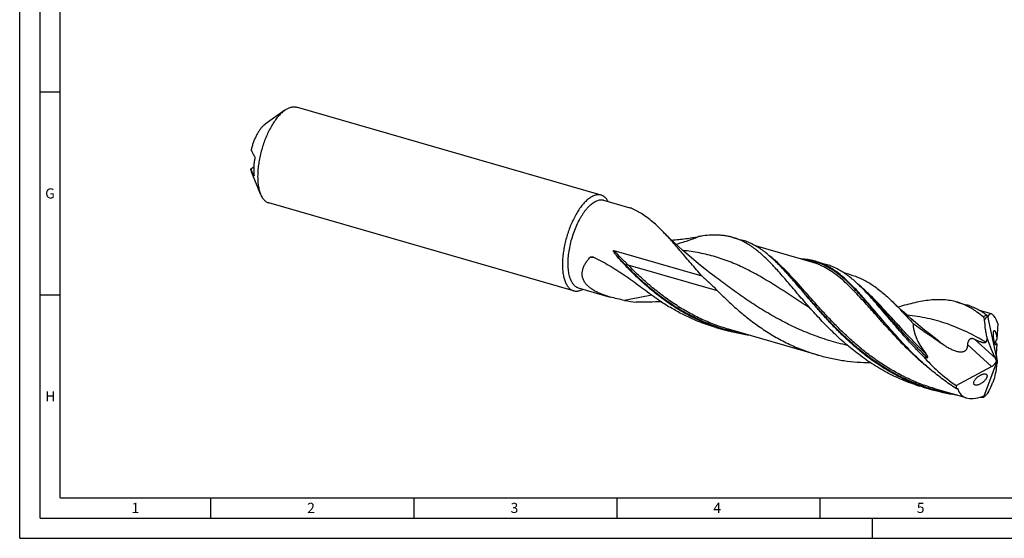
# Model space of a CAD drawing. Units: millimetres. Extents: x 0 to 594, y 0 to 420.
# Drawn here: x 0 to 242, y 0 to 128 of the extents above; entities that cross this region are included whole.
import ezdxf

# ---------------------------------------------------------------- set-up
doc = ezdxf.new("R2010")
doc.units = ezdxf.units.MM
doc.header["$LTSCALE"] = 32.67
doc.layers.add('606160715-000_CL', color=7, linetype='CONTINUOUS')
doc.layers.add('608092991-000-00-ED1_FORMAT', color=7, linetype='CONTINUOUS')
doc.styles.get("Standard").update_dxf_attribs({"font": 'TXT.SHX', "width": 0.7})

msp = doc.modelspace()

# ---------------------------------------------------------------- linework, layer by layer
at = {"layer": '606160715-000_CL', "color": 7, "linetype": 'CONTINUOUS'}
for p, q in [((65.25, 105.4902), (60.4183, 102.0351)), ((143.1508, 84.5711), (68.1183, 106.2311)), ((56.8299, 90.9865), (57.7131, 91.6551)), ((59.2852, 84.8278), (57.0383, 90.3264)), ((136.3499, 61.0123), (61.3174, 82.6723)), ((143.7522, 83.334), (150.2027, 81.4719)), ((175.5776, 74.1468), (177.8332, 73.4957)), ((146.2946, 70.9211), (167.9105, 64.6811)), ((195.0559, 68.056), (181.1901, 72.0588)), ((195.9364, 68.2698), (198.5275, 67.5218)), ((187.3645, 66.9672), (187.3644, 66.9673)), ((171.1501, 64.4959), (171.15, 64.496)), ((204.8259, 64.8848), (202.9491, 65.4265)), ((137.5181, 61.7385), (145.3803, 59.4689)), ((207.9746, 61.0792), (207.817, 61.2408)), ((208.1665, 60.8838), (207.9746, 61.0792)), ((208.3585, 60.6897), (208.1665, 60.8838)), ((208.6084, 60.4392), (208.3585, 60.6897)), ((208.6084, 60.4392), (208.6081, 60.4395)), ((230.7313, 58.2254), (232.9868, 57.5742)), ((194.4495, 56.7727), (194.4493, 56.7728)), ((216.3056, 56.9959), (216.2758, 56.9874)), ((239.2407, 55.301), (236.3446, 56.137)), ((238.2691, 54.7677), (240.6195, 43.6733)), ((238.2809, 54.7782), (238.272, 54.8032)), ((171.4081, 51.9553), (173.6637, 51.3041)), ((196.5694, 45.1597), (174.5442, 51.5179)), ((240.8284, 52.906), (240.6134, 48.9714)), ((226.3038, 48.5743), (226.3037, 48.5744)), ((218.7472, 46.7496), (218.6391, 46.861)), ((240.5572, 47.9433), (240.4234, 45.4955)), ((237.3942, 34.8759), (240.6195, 43.6733)), ((240.4196, 45.3871), (240.5743, 44.061)), ((240.6195, 43.6733), (240.4827, 43.7362)), ((240.6195, 43.6733), (240.6959, 43.6131)), ((230.5352, 37.6698), (239.2851, 42.3434)), ((239.6573, 42.5867), (240.3072, 43.3205)), ((237.8268, 40.4951), (237.8567, 40.4852)), ((222.4326, 37.2258), (224.6882, 36.5746)), ((233.0346, 34.6332), (225.5687, 36.7884))]:
    msp.add_line(p, q, dxfattribs=at)
at = {"layer": '606160715-000_CL', "color": 9, "linetype": 'CONTINUOUS'}
for p, q in [((57.7581, 89.4685), (57.6576, 89.3925)), ((149.0256, 67.5092), (148.8251, 67.5318)), ((171.8165, 61.0003), (149.7913, 67.3585)), ((240.2074, 44.4038), (235.0453, 49.1196)), ((239.2851, 42.3434), (233.4171, 47.7041)), ((231.0072, 36.8604), (230.8566, 36.9501)), ((231.0072, 36.8604), (230.8571, 36.9509))]:
    msp.add_line(p, q, dxfattribs=at)
at = {"layer": '606160715-000_CL', "color": 7, "linetype": 'CONTINUOUS'}
for points in [[(171.1501, 64.4959), (169.9825, 65.3833), (168.8054, 66.3001), (167.649, 67.2232), (166.5138, 68.1523), (165.3997, 69.0869), (164.3065, 70.0272), (163.2344, 70.9728), (162.1836, 71.9234), (161.1537, 72.8789), (160.1447, 73.8391), (159.1568, 74.8035), (158.215, 75.7464)], [(226.3038, 48.5744), (225.1349, 49.4628), (223.957, 50.3802), (222.8008, 51.3033), (221.6669, 52.2312), (220.5549, 53.164), (219.4636, 54.1027), (218.3928, 55.0471), (217.343, 55.9966), (216.3131, 56.952), (215.3029, 57.9131), (214.8586, 58.3438)], [(194.4493, 56.7728), (194.5142, 56.7292), (194.5735, 56.6875), (194.625, 56.6495), (194.6684, 56.6161), (194.7047, 56.587), (194.7358, 56.561), (194.7614, 56.5386), (194.7811, 56.5206), (194.7959, 56.5064), (194.8056, 56.4968), (194.8092, 56.493), (194.8065, 56.496)]]:
    msp.add_lwpolyline(points, dxfattribs=at)
for centre, radius, start, end in [((46.5297, 96.3985), 10.5217, 355.998857, 357.329255), ((172.2992, 44.1371), 30.6611, 97.58292, 99.685596), ((147.3806, 28.5706), 55.4329, 43.840168, 44.19746), ((164.5429, 19.201), 60.3324, 43.101919, 44.17107), ((157.6807, 103.7621), 45.9704, 258.961698, 262.668944), ((157.5488, -144.4657), 202.7142, 89.850885, 91.620925), ((240.1441, 54.6294), 1.8801, 174.697471, 175.780821), ((226.4897, 58.7782), 14.5514, 254.3415, 257.886522), ((229.412, 46.1831), 9.3289, 277.039007, 277.923169), ((237.7569, 85.7011), 50.93, 268.533886, 269.083643), ((240.8669, 35.5557), 3.5864, 191.054125, 191.378284), ((236.1486, 36.7681), 2.2654, 302.05866, 303.357466), ((230.9204, 42.5187), 10.036, 316.293107, 317.708368)]:
    msp.add_arc(centre, radius, start, end, dxfattribs=at)
at = {"layer": '606160715-000_CL', "color": 9, "linetype": 'CONTINUOUS'}
for centre, radius, start, end in [((133.2392, 16.2723), 53.491, 80.826342, 82.219401), ((226.4078, 36.6543), 21.6293, 56.293657, 56.630405), ((594.6661, 538.8789), 613.2612, 233.0827202, 233.2011838), ((238.0415, 86.3875), 51.5241, 268.581007, 269.227791)]:
    msp.add_arc(centre, radius, start, end, dxfattribs=at)
at = {"layer": '606160715-000_CL', "color": 7, "linetype": 'CONTINUOUS'}
for centre, major_axis, ratio, start_param, end_param in [((240.6195, 43.6733), (-1.5806, 11.6443), 0.19554188, 5.60094252, 6.5985168), ((239.0169, 44.1359), (18.4418, -10.7944), 0.4361812, -2.92334892, -2.31410188), ((242.3073, 56.4753), (-2.9715, 16.6379), 0.3386261, -4.32169938, -3.96289539), ((239.0169, 44.1359), (19.8299, -11.6069), 0.4361812, -2.25482014, -1.748146), ((239.9134, 42.7138), (-0.416, 2.3293), 0.3386261, -1.17771343, -0.82130274), ((239.1965, 43.3687), (1.1813, 1.0482), 0.56751979, -1.04051073, -0.70195746), ((240.8805, 44.454), (-0.2729, 1.5614), 0.23835681, 0.7996914, 0.88931602), ((240.8805, 44.454), (-0.2729, 1.5614), 0.23835681, -4.49981101, -4.18581291), ((239.1965, 43.3687), (1.1813, 1.0482), 0.56751979, -1.97027493, -1.6813963), ((233.1211, 32.2393), (6.6817, 13.4798), 0.254647, -0.86931567, -0.51051169), ((241.679, 44.6991), (0.9354, 1.8872), 0.254647, -3.9791515, -3.65210434), ((240.6195, 43.6733), (9.2892, 8.5918), 0.45848235, 2.70746377, 2.81167327), ((240.6195, 43.6733), (8.9176, 8.2481), 0.45848235, 2.86414754, 3.93540622)]:
    msp.add_ellipse(centre, major_axis=major_axis, ratio=ratio, start_param=start_param, end_param=end_param, dxfattribs=at)
for points, knots in [([(64.7179, 105.0695), (64.4416, 104.8302), (63.8941, 104.2889), (63.1276, 103.3586), (62.3865, 102.2839), (61.6832, 101.0822), (61.0287, 99.7728), (60.4339, 98.3768), (59.9085, 96.917), (59.461, 95.4171), (59.0988, 93.9015), (58.8277, 92.3951), (58.6521, 90.9224), (58.5748, 89.5072), (58.597, 88.1724), (58.7183, 86.9394), (58.9366, 85.8278), (59.1567, 85.1423), (59.2852, 84.8278)], [0, 0, 0, 0, 0.05013482, 0.10531696, 0.16513386, 0.22898933, 0.29615145, 0.36578908, 0.43700215, 0.50884866, 0.58037022, 0.65061682, 0.718672, 0.78367929, 0.84487116, 0.90160322, 0.95339729, 1, 1, 1, 1]), ([(64.7179, 105.0695), (64.7618, 105.1076), (64.9344, 105.2538), (65.1133, 105.3925), (65.25, 105.4902)], [0, 0, 0, 0, 0.25723303, 1, 1, 1, 1]), ([(65.25, 105.4902), (65.4905, 105.6622), (65.8594, 105.8903), (66.3721, 106.1154), (66.7395, 106.2337), (67.0995, 106.3056), (67.4507, 106.3306), (67.7915, 106.3084), (68.0116, 106.2619), (68.1183, 106.2311)], [0, 0, 0, 0, 0.28947851, 0.42212049, 0.54750621, 0.66661716, 0.78070126, 0.89126046, 1, 1, 1, 1]), ([(60.1168, 101.7967), (60.1417, 101.8182), (60.2395, 101.9011), (60.3409, 101.9797), (60.4184, 102.0351)], [0, 0, 0, 0, 0.25722586, 1, 1, 1, 1]), ([(60.1168, 101.7967), (59.9503, 101.6525), (59.6208, 101.324), (59.1618, 100.7568), (58.7199, 100.099), (58.3033, 99.3627), (57.9195, 98.5609), (57.5756, 97.7084), (57.2779, 96.8207), (57.1133, 96.2141), (57.04, 95.9083)], [0, 0, 0, 0, 0.09811502, 0.20662887, 0.32459719, 0.45066261, 0.58316876, 0.72024638, 0.85988463, 1, 1, 1, 1]), ([(57.8244, 94.1289), (57.6875, 94.3838), (57.4169, 94.8934), (57.1538, 95.4069), (57.0258, 95.6644)], [0, 0, 0, 0, 0.50162246, 1, 1, 1, 1]), ([(57.7595, 89.4541), (57.7267, 89.7602), (57.6852, 90.3953), (57.6899, 91.377), (57.7593, 92.4075), (57.8467, 93.1068), (57.9007, 93.4618)], [0, 0, 0, 0, 0.22969554, 0.4744374, 0.73204235, 1, 1, 1, 1]), ([(57.8244, 94.1289), (57.8336, 94.1119), (57.8502, 94.0738), (57.8789, 93.9842), (57.9046, 93.8483), (57.9154, 93.6981), (57.9126, 93.5655), (57.9059, 93.4963), (57.9007, 93.4618)], [0, 0, 0, 0, 0.08503931, 0.18288924, 0.41509588, 0.69339211, 0.84623047, 1, 1, 1, 1]), ([(56.8299, 90.9865), (56.844, 90.9276), (56.9012, 90.7039), (56.9739, 90.484), (57.0383, 90.3264)], [0, 0, 0, 0, 0.26239315, 1, 1, 1, 1]), ([(56.8299, 90.9865), (56.9622, 90.7191), (57.2348, 90.186), (57.5155, 89.6571), (57.6576, 89.3925)], [0, 0, 0, 0, 0.49828394, 1, 1, 1, 1]), ([(57.7464, 89.3017), (57.7441, 89.3), (57.7383, 89.2976), (57.7285, 89.2998), (57.7185, 89.3062), (57.7078, 89.3163), (57.6962, 89.3301), (57.6839, 89.3476), (57.6708, 89.3687), (57.6621, 89.3841), (57.6576, 89.3925)], [0, 0, 0, 0, 0.06234276, 0.1291107, 0.21351837, 0.32082344, 0.45270901, 0.60975058, 0.79215313, 1, 1, 1, 1]), ([(57.7595, 89.4541), (57.7618, 89.4331), (57.7646, 89.3969), (57.764, 89.3551), (57.7603, 89.3302), (57.7562, 89.3151), (57.7511, 89.3053), (57.7464, 89.3017)], [0, 0, 0, 0, 0.40561411, 0.69576621, 0.80190553, 0.8857047, 1, 1, 1, 1]), ([(59.2852, 84.8278), (59.3971, 84.5541), (59.5877, 84.1645), (59.9015, 83.7008), (60.1494, 83.4049), (60.4157, 83.1523), (60.6995, 82.9439), (60.9998, 82.781), (61.2107, 82.7031), (61.3174, 82.6723)], [0, 0, 0, 0, 0.28947964, 0.42212118, 0.54750698, 0.66661766, 0.78070153, 0.89126057, 1, 1, 1, 1]), ([(139.7504, 83.4095), (139.4811, 83.1763), (138.9474, 82.6503), (138.1985, 81.7481), (137.4734, 80.7076), (136.7833, 79.5448), (136.1388, 78.2775), (135.5499, 76.9252), (135.0258, 75.5089), (134.5747, 74.0505), (134.2035, 72.5727), (133.918, 71.0984), (133.7226, 69.6505), (133.6203, 68.2514), (133.6126, 66.9227), (133.6996, 65.6847), (133.8797, 64.5564), (134.07, 63.853), (134.1828, 63.5264)], [0, 0, 0, 0, 0.04972609, 0.10435035, 0.1634898, 0.22658974, 0.29296757, 0.36184619, 0.43238176, 0.50368827, 0.57486063, 0.64499705, 0.71322152, 0.77870727, 0.8407021, 0.89855739, 0.95176398, 1, 1, 1, 1]), ([(135.5316, 64.0431), (135.4659, 64.2332), (135.3472, 64.6326), (135.2097, 65.2628), (135.1075, 65.9403), (135.0413, 66.6608), (135.0115, 67.4195), (135.0208, 68.4942), (135.1275, 69.8982), (135.3942, 71.6231), (135.7952, 73.3719), (136.3201, 75.0994), (136.9555, 76.7609), (137.5715, 78.0728), (138.1083, 79.0532), (138.5218, 79.7358), (138.949, 80.3715), (139.3871, 80.9561), (139.8334, 81.486), (140.285, 81.9577), (140.739, 82.3681), (141.1926, 82.7146), (141.6431, 82.9951), (142.0879, 83.2075), (142.5243, 83.3502), (142.9498, 83.4216), (143.3613, 83.4205), (143.6257, 83.3706), (143.7522, 83.334)], [0, 0, 0, 0, 0.02608907, 0.05397276, 0.08360476, 0.11490418, 0.14776221, 0.18204665, 0.2542573, 0.33016778, 0.40822297, 0.48677666, 0.56416203, 0.6387609, 0.67454863, 0.70909275, 0.74223845, 0.7738495, 0.80381218, 0.83203985, 0.85847879, 0.88311553, 0.9059861, 0.9271874, 0.9468899, 0.96534927, 0.98291101, 1, 1, 1, 1]), ([(143.1508, 84.5711), (143.0255, 84.6072), (142.7652, 84.6588), (142.3607, 84.6701), (141.9429, 84.6162), (141.5144, 84.4981), (141.0773, 84.3167), (140.6338, 84.0733), (140.186, 83.7695), (139.8958, 83.5354), (139.7504, 83.4095)], [0, 0, 0, 0, 0.10454206, 0.21147884, 0.32300202, 0.44095653, 0.56677844, 0.70149971, 0.84578741, 1, 1, 1, 1]), ([(144.9057, 83.0014), (144.7975, 83.199), (144.5649, 83.5641), (144.208, 83.9578), (143.899, 84.2078), (143.6605, 84.3615), (143.4114, 84.4845), (143.2383, 84.5458), (143.1508, 84.5711)], [0, 0, 0, 0, 0.27985763, 0.53523902, 0.6557224, 0.77257805, 0.88692902, 1, 1, 1, 1]), ([(152.7222, 80.2243), (152.4856, 80.3634), (152.1364, 80.5651), (151.6756, 80.8179), (151.351, 80.9882), (151.041, 81.1411), (150.747, 81.2746), (150.4704, 81.3861), (150.2899, 81.4468), (150.2027, 81.4719)], [0, 0, 0, 0, 0.29226532, 0.42936432, 0.55968032, 0.68258029, 0.7973883, 0.90341227, 1, 1, 1, 1]), ([(158.215, 75.7464), (157.7672, 76.2005), (156.8773, 77.0691), (155.5115, 78.2714), (154.14, 79.3293), (153.1962, 79.9454), (152.7222, 80.2243)], [0, 0, 0, 0, 0.26926733, 0.52483967, 0.76782286, 1, 1, 1, 1]), ([(167.9105, 64.6811), (167.0279, 65.6854), (165.7382, 67.1896), (164.0533, 69.1793), (162.8394, 70.6106), (161.6556, 71.9903), (160.4971, 73.3097), (159.3591, 74.5609), (158.5954, 75.3607), (158.215, 75.7464)], [0, 0, 0, 0, 0.27258138, 0.40394354, 0.53157906, 0.65520427, 0.77458351, 0.88954629, 1, 1, 1, 1]), ([(160.5088, 73.4925), (161.1003, 73.5383), (162.2611, 73.648), (163.9614, 73.8595), (165.5808, 74.1001), (166.631, 74.2743), (167.1407, 74.3612)], [0, 0, 0, 0, 0.26598111, 0.52270548, 0.76817871, 1, 1, 1, 1]), ([(175.5777, 74.1468), (175.2968, 74.2279), (174.7285, 74.3734), (173.8607, 74.5403), (172.9752, 74.6571), (171.757, 74.7483), (170.1753, 74.739), (168.9024, 74.616), (168.2531, 74.5301)], [0, 0, 0, 0, 0.11871523, 0.23808077, 0.35872794, 0.4812533, 0.73398831, 1, 1, 1, 1]), ([(194.8065, 56.496), (193.8929, 57.5256), (192.56, 59.0706), (190.8229, 61.1188), (189.5729, 62.5949), (188.3555, 64.0198), (187.1659, 65.384), (185.9989, 66.6789), (184.8491, 67.8965), (183.7109, 69.0295), (182.5787, 70.0716), (181.4462, 71.0172), (180.308, 71.8616), (179.1579, 72.6009), (177.9905, 73.2324), (176.8005, 73.754), (175.9871, 74.0287), (175.5777, 74.1468)], [0, 0, 0, 0, 0.15614366, 0.2314511, 0.30465068, 0.37556288, 0.44404055, 0.50997116, 0.57329129, 0.63398669, 0.69211448, 0.74779977, 0.80125734, 0.8527823, 0.90276177, 0.95165952, 1, 1, 1, 1]), ([(187.1227, 67.2147), (186.7475, 67.6005), (186.0016, 68.3448), (184.8642, 69.3942), (183.727, 70.3464), (182.5839, 71.1965), (181.429, 71.9408), (180.2566, 72.5763), (179.0615, 73.101), (178.2445, 73.377), (177.8332, 73.4957)], [0, 0, 0, 0, 0.14234263, 0.27863596, 0.40917796, 0.53446211, 0.65518954, 0.77226809, 0.88679226, 1, 1, 1, 1]), ([(147.0135, 69.592), (146.9697, 69.6463), (146.8827, 69.7552), (146.7757, 69.8928), (146.6915, 70.0038), (146.6292, 70.0877), (146.5678, 70.1722), (146.5074, 70.2574), (146.4483, 70.3437), (146.3908, 70.4311), (146.3353, 70.5199), (146.2915, 70.5956), (146.2587, 70.6576), (146.2356, 70.7051), (146.2146, 70.7538), (146.1999, 70.7957), (146.1913, 70.8305), (146.1874, 70.8574), (146.1877, 70.8848), (146.1955, 70.9071), (146.2086, 70.9198), (146.2204, 70.9257), (146.2329, 70.9286), (146.2497, 70.9296), (146.2705, 70.9273), (146.2866, 70.9234), (146.2946, 70.9211)], [0, 0, 0, 0, 0.1247672, 0.24944501, 0.31175976, 0.37406501, 0.43636808, 0.498679, 0.56101205, 0.62338854, 0.68584228, 0.74843091, 0.77981032, 0.81127608, 0.84287028, 0.87466995, 0.89070166, 0.906864, 0.92318745, 0.9394706, 0.94745967, 0.95521809, 0.96280951, 0.97030797, 0.985173, 1, 1, 1, 1]), ([(139.1999, 62.9842), (139.1182, 63.1017), (138.967, 63.3426), (138.7797, 63.7223), (138.6363, 64.1151), (138.5385, 64.5185), (138.4869, 64.9295), (138.4812, 65.3453), (138.5201, 65.763), (138.6298, 66.3232), (138.871, 67.0169), (139.2965, 67.8126), (139.838, 68.5709), (140.2578, 69.042), (140.4808, 69.2708)], [0, 0, 0, 0, 0.06129332, 0.12152272, 0.18096423, 0.23994822, 0.29883029, 0.35795692, 0.41763466, 0.47810942, 0.60197514, 0.73036235, 0.86318885, 1, 1, 1, 1]), ([(140.4808, 69.2708), (140.5127, 69.3036), (140.5897, 69.3565), (140.7211, 69.3989), (140.8585, 69.4127), (140.9506, 69.4062), (140.9963, 69.3996)], [0, 0, 0, 0, 0.25001124, 0.49807312, 0.74759897, 1, 1, 1, 1]), ([(140.9963, 69.3996), (141.0221, 69.3959), (141.126, 69.3765), (141.2266, 69.3409), (141.2983, 69.3066)], [0, 0, 0, 0, 0.24708682, 1, 1, 1, 1]), ([(141.2983, 69.3066), (141.9516, 68.9936), (143.2497, 68.3317), (145.1611, 67.2471), (147.0505, 66.0759), (149.5632, 64.4048), (152.041, 62.6219), (154.5226, 60.7929), (155.7766, 59.8716), (156.4084, 59.413)], [0, 0, 0, 0, 0.12014177, 0.24154616, 0.36437392, 0.48872532, 0.74194413, 0.87052188, 1, 1, 1, 1]), ([(148.8251, 67.5318), (148.5091, 67.8645), (147.8908, 68.5389), (147.2999, 69.2375), (147.0135, 69.592)], [0, 0, 0, 0, 0.50171795, 1, 1, 1, 1]), ([(195.9364, 68.2698), (195.6472, 68.3532), (195.0618, 68.5025), (194.1674, 68.6721), (193.2543, 68.7885), (192.6381, 68.8311), (192.3272, 68.8443)], [0, 0, 0, 0, 0.24648793, 0.49440624, 0.74514198, 1, 1, 1, 1]), ([(218.6391, 46.861), (218.061, 47.4574), (216.93, 48.6551), (215.2888, 50.4698), (213.7115, 52.2726), (212.1932, 54.0473), (210.7281, 55.778), (209.3098, 57.4493), (207.9314, 59.0467), (206.585, 60.5566), (205.2627, 61.9666), (203.9559, 63.2659), (202.6556, 64.4445), (201.353, 65.4944), (200.0389, 66.4087), (198.7046, 67.1823), (197.3419, 67.8112), (196.407, 68.1339), (195.9364, 68.2698)], [0, 0, 0, 0, 0.07894945, 0.15655333, 0.23253517, 0.30661909, 0.37853992, 0.44805432, 0.51495291, 0.57907368, 0.64031666, 0.69865957, 0.75417416, 0.80704208, 0.85756777, 0.90618393, 0.95344445, 1, 1, 1, 1]), ([(162.3661, 56.2966), (161.0961, 57.0673), (158.6258, 58.7179), (155.1382, 61.465), (151.8736, 64.413), (149.8208, 66.4837), (148.8251, 67.5318)], [0, 0, 0, 0, 0.25259176, 0.50445016, 0.75421264, 1, 1, 1, 1]), ([(224.6882, 36.5746), (223.648, 36.8749), (221.5881, 37.5514), (218.5783, 38.7856), (215.6598, 40.2284), (212.8428, 41.8641), (210.135, 43.6728), (207.5421, 45.6313), (205.0669, 47.7133), (202.7101, 49.89), (200.4696, 52.1308), (198.3412, 54.4037), (196.3181, 56.6764), (194.3916, 58.9164), (192.5508, 61.0922), (190.783, 63.1735), (189.0741, 65.1322), (187.9311, 66.3745), (187.3629, 66.9661)], [0, 0, 0, 0, 0.06639722, 0.1328372, 0.19934451, 0.26590921, 0.33247417, 0.39892692, 0.46509651, 0.53075546, 0.59562605, 0.65939085, 0.72170623, 0.78221917, 0.84058632, 0.89649574, 0.94969134, 1, 1, 1, 1]), ([(207.817, 61.2408), (207.4418, 61.6266), (206.6959, 62.3709), (205.5585, 63.4203), (204.4213, 64.3724), (203.2782, 65.2226), (202.1233, 65.9669), (200.9509, 66.6024), (199.7558, 67.127), (198.9388, 67.403), (198.5275, 67.5218)], [0, 0, 0, 0, 0.14234263, 0.27863591, 0.4091779, 0.53446204, 0.65518947, 0.77226804, 0.88679224, 1, 1, 1, 1]), ([(134.1828, 63.5264), (134.24, 63.3612), (134.3619, 63.0447), (134.5764, 62.6006), (134.8157, 62.2043), (135.0788, 61.8578), (135.3648, 61.5628), (135.6726, 61.3209), (136.0005, 61.1338), (136.2326, 61.0462), (136.3499, 61.0123)], [0, 0, 0, 0, 0.15208235, 0.29482078, 0.42864006, 0.55424471, 0.672655, 0.78523578, 0.89368984, 1, 1, 1, 1]), ([(135.5316, 64.0431), (135.584, 63.8917), (135.6958, 63.6016), (135.8924, 63.1945), (136.1118, 62.8312), (136.353, 62.5135), (136.6151, 62.2431), (136.8972, 62.0214), (137.1978, 61.8499), (137.4105, 61.7695), (137.5181, 61.7385)], [0, 0, 0, 0, 0.15208088, 0.29482154, 0.42863961, 0.55424468, 0.67265486, 0.78523572, 0.89368981, 1, 1, 1, 1]), ([(167.9105, 64.6811), (168.2436, 64.3805), (168.9081, 63.7787), (169.8961, 62.8685), (170.8691, 61.9463), (171.504, 61.3185), (171.8165, 61.0003)], [0, 0, 0, 0, 0.25076515, 0.50104109, 0.75078031, 1, 1, 1, 1]), ([(204.8259, 64.8848), (205.2676, 64.7573), (206.1453, 64.463), (207.4313, 63.9091), (208.6947, 63.2425), (209.9412, 62.4654), (211.1767, 61.5811), (212.4077, 60.594), (213.6403, 59.5094), (214.4508, 58.7413), (214.8586, 58.3438)], [0, 0, 0, 0, 0.11397485, 0.22918011, 0.3467747, 0.46778349, 0.59305477, 0.72324106, 0.85880033, 1, 1, 1, 1]), ([(136.3499, 61.0123), (136.4374, 60.987), (136.6165, 60.9467), (136.8928, 60.918), (137.1765, 60.9209), (137.5711, 60.9677), (138.0827, 61.1105), (138.4739, 61.2954), (138.6708, 61.4049)], [0, 0, 0, 0, 0.1130756, 0.22743055, 0.34428915, 0.46477411, 0.72015272, 1, 1, 1, 1]), ([(145.3803, 59.4689), (145.0685, 59.5589), (144.4514, 59.748), (143.5445, 60.0662), (142.6683, 60.4225), (141.8327, 60.8225), (141.05, 61.2717), (140.3355, 61.7759), (139.7076, 62.3388), (139.3536, 62.763), (139.1999, 62.9842)], [0, 0, 0, 0, 0.13455541, 0.26750248, 0.39834358, 0.52649019, 0.65128565, 0.77207511, 0.8883513, 1, 1, 1, 1]), ([(171.8165, 61.0003), (172.6639, 60.1376), (174.4017, 58.4283), (177.1336, 55.9667), (180.0188, 53.6286), (183.0563, 51.4569), (186.2404, 49.4898), (189.5616, 47.7602), (193.0056, 46.2944), (195.3726, 45.5052), (196.5694, 45.1598)], [0, 0, 0, 0, 0.12206148, 0.24596364, 0.37102349, 0.49669547, 0.62259165, 0.74848215, 0.87427882, 1, 1, 1, 1]), ([(148.8789, 58.6421), (148.2881, 58.7574), (147.1152, 59.0054), (145.9535, 59.3034), (145.3803, 59.4689)], [0, 0, 0, 0, 0.50221941, 1, 1, 1, 1]), ([(156.4084, 59.413), (156.7082, 59.1952), (157.9166, 58.3357), (159.1597, 57.5248), (160.1105, 56.9478)], [0, 0, 0, 0, 0.24991147, 1, 1, 1, 1]), ([(222.5623, 44.7669), (221.879, 45.4427), (220.5467, 46.806), (218.6261, 48.8846), (216.792, 50.9577), (215.0374, 53.0005), (213.3541, 54.989), (211.7325, 56.9001), (210.1618, 58.7121), (209.1142, 59.8702), (208.5939, 60.426)], [0, 0, 0, 0, 0.13736173, 0.27238784, 0.40446237, 0.53295813, 0.65726768, 0.77683523, 0.89119289, 1, 1, 1, 1]), ([(214.8586, 58.3438), (215.28, 57.933), (216.127, 57.083), (217.393, 55.7577), (218.6845, 54.3664), (219.5526, 53.416), (219.9931, 52.9326)], [0, 0, 0, 0, 0.23665469, 0.48241993, 0.73700949, 1, 1, 1, 1]), ([(230.7313, 58.2254), (230.2198, 58.373), (229.1703, 58.6134), (227.5446, 58.8042), (225.8556, 58.8339), (224.0972, 58.7125), (222.2638, 58.4529), (220.3503, 58.0689), (218.3532, 57.5767), (216.9983, 57.1973), (216.3056, 56.9959)], [0, 0, 0, 0, 0.10882953, 0.2195973, 0.33406507, 0.45369495, 0.57956682, 0.7123917, 0.85252087, 1, 1, 1, 1]), ([(237.2778, 54.5251), (236.763, 54.959), (235.9777, 55.5748), (234.8916, 56.3113), (234.0811, 56.8036), (233.2619, 57.2425), (232.4321, 57.6273), (231.59, 57.9579), (231.0186, 58.1424), (230.7313, 58.2254)], [0, 0, 0, 0, 0.26660898, 0.39458454, 0.51953181, 0.64195678, 0.76242235, 0.88155029, 1, 1, 1, 1]), ([(171.4081, 51.9553), (170.4176, 52.2412), (168.4551, 52.8819), (165.5834, 54.0424), (162.7934, 55.3931), (160.9941, 56.4116), (160.1105, 56.9478)], [0, 0, 0, 0, 0.24971548, 0.49957812, 0.74967857, 1, 1, 1, 1]), ([(173.6637, 51.3041), (172.6732, 51.5901), (170.7107, 52.2308), (167.839, 53.3913), (165.049, 54.742), (163.2497, 55.7605), (162.3661, 56.2966)], [0, 0, 0, 0, 0.24971552, 0.49957814, 0.74967789, 1, 1, 1, 1]), ([(222.4326, 37.2258), (221.7421, 37.4251), (220.3702, 37.8571), (218.3455, 38.6031), (216.3573, 39.4444), (214.4091, 40.3778), (212.5039, 41.3986), (210.0252, 42.8694), (207.0492, 44.8975), (203.684, 47.5802), (200.5286, 50.4473), (197.5792, 53.4281), (195.7135, 55.4737), (194.8065, 56.496)], [0, 0, 0, 0, 0.06312322, 0.1262654, 0.18944174, 0.25266136, 0.31592318, 0.37921434, 0.50573561, 0.6318492, 0.756892, 0.87996687, 1, 1, 1, 1]), ([(238.0242, 55.0536), (237.6251, 55.3403), (236.8211, 55.878), (235.5725, 56.5769), (234.2984, 57.1497), (233.426, 57.4474), (232.9868, 57.5742)], [0, 0, 0, 0, 0.26049118, 0.51219054, 0.7576979, 1, 1, 1, 1]), ([(237.5776, 53.7921), (237.5716, 53.8689), (237.5485, 54.0169), (237.4847, 54.2219), (237.3978, 54.3946), (237.3203, 54.4892), (237.2778, 54.5251)], [0, 0, 0, 0, 0.28576446, 0.55354595, 0.79347141, 1, 1, 1, 1]), ([(238.2691, 54.7677), (238.2004, 54.711), (238.1, 54.6195), (237.974, 54.4861), (237.8807, 54.3762), (237.7905, 54.2564), (237.7199, 54.148), (237.667, 54.0537), (237.6292, 53.9761), (237.6015, 53.9058), (237.5842, 53.8436), (237.5787, 53.8098), (237.5776, 53.7921)], [0, 0, 0, 0, 0.21961507, 0.33400833, 0.45210261, 0.57471048, 0.70326006, 0.77063159, 0.84100386, 0.91601669, 0.95642048, 1, 1, 1, 1]), ([(238.2294, 49.2088), (238.1429, 49.5786), (237.987, 50.3282), (237.7402, 51.8534), (237.6257, 53.0142), (237.5776, 53.7921)], [0, 0, 0, 0, 0.24586954, 0.49546714, 1, 1, 1, 1]), ([(238.0242, 55.0536), (238.044, 55.0394), (238.0849, 55.0066), (238.1707, 54.9258), (238.2319, 54.8548), (238.272, 54.8032)], [0, 0, 0, 0, 0.20696474, 0.44434352, 1, 1, 1, 1]), ([(238.3639, 54.6221), (238.3604, 54.6246), (238.3532, 54.631), (238.3387, 54.6489), (238.3209, 54.6798), (238.3004, 54.7254), (238.2874, 54.7596), (238.2809, 54.7782)], [0, 0, 0, 0, 0.07214295, 0.16032147, 0.38530399, 0.66893845, 1, 1, 1, 1]), ([(238.4107, 54.6476), (238.408, 54.6414), (238.4037, 54.6329), (238.3961, 54.6238), (238.3903, 54.6192), (238.384, 54.6166), (238.3747, 54.6161), (238.3679, 54.6194), (238.3639, 54.6221)], [0, 0, 0, 0, 0.3181762, 0.4483235, 0.5621319, 0.66524263, 0.7664297, 1, 1, 1, 1]), ([(179.8856, 49.9748), (178.8347, 50.1237), (176.7432, 50.4937), (174.6828, 51.0099), (173.6637, 51.3041)], [0, 0, 0, 0, 0.50015515, 1, 1, 1, 1]), ([(219.9931, 52.9326), (220.5931, 52.4918), (221.8024, 51.6224), (223.3313, 50.56), (224.56, 49.7179), (225.4826, 49.0876), (226.4038, 48.4554), (227.0147, 48.0294), (227.3183, 47.8138)], [0, 0, 0, 0, 0.24992727, 0.49993602, 0.62495723, 0.7499813, 0.87500017, 1, 1, 1, 1]), ([(240.2679, 47.7146), (240.2528, 47.729), (240.2225, 47.7643), (240.18, 47.828), (240.1367, 47.9076), (240.093, 48.0031), (240.0495, 48.114), (239.99, 48.2883), (239.9222, 48.5337), (239.8537, 48.851), (239.7986, 49.1837), (239.7582, 49.5155), (239.7328, 49.8336), (239.7219, 50.1291), (239.7244, 50.396), (239.7396, 50.6299), (239.7627, 50.8022), (239.7881, 50.9203), (239.8089, 50.9939), (239.8323, 51.0568), (239.8583, 51.1084), (239.8869, 51.1485), (239.9187, 51.1768), (239.9542, 51.1918), (239.979, 51.1913), (239.9907, 51.189)], [0, 0, 0, 0, 0.01710086, 0.03785801, 0.06250622, 0.09115328, 0.12370612, 0.15991924, 0.24165076, 0.33181439, 0.42522821, 0.51739028, 0.60506888, 0.68611826, 0.75917906, 0.82327621, 0.87773201, 0.90116285, 0.92200375, 0.94024473, 0.95591718, 0.96916185, 0.98035274, 0.9902287, 1, 1, 1, 1]), ([(239.9907, 51.189), (240.0129, 51.1845), (240.0465, 51.1654), (240.0859, 51.1288), (240.1061, 51.1046), (240.1164, 51.0911)], [0, 0, 0, 0, 0.41835011, 0.68553618, 1, 1, 1, 1]), ([(240.1164, 51.0911), (240.1311, 51.0718), (240.1605, 51.0278), (240.2018, 50.9527), (240.2436, 50.8634), (240.302, 50.7183), (240.371, 50.5067), (240.4439, 50.2238), (240.5066, 49.915), (240.5722, 49.4959), (240.6026, 49.1794), (240.6134, 48.9714)], [0, 0, 0, 0, 0.03311203, 0.07207555, 0.11698043, 0.16776502, 0.28552271, 0.42071461, 0.56649529, 0.71554649, 1, 1, 1, 1]), ([(233.4171, 47.7041), (233.4193, 47.8234), (233.4418, 48.0675), (233.5146, 48.3678), (233.6035, 48.6035), (233.6867, 48.7736), (233.7866, 48.9298), (233.9029, 49.0652), (234.0341, 49.1726), (234.1766, 49.2464), (234.3249, 49.2856), (234.474, 49.2937), (234.6213, 49.2765), (234.8155, 49.2265), (234.9549, 49.1659), (235.0453, 49.1196)], [0, 0, 0, 0, 0.1324842, 0.27092752, 0.34146673, 0.41177327, 0.48064407, 0.54673176, 0.60905203, 0.66759424, 0.72340401, 0.77792947, 0.83234577, 0.88734224, 1, 1, 1, 1]), ([(235.0453, 49.1196), (235.1662, 49.0578), (235.4087, 48.9369), (235.7755, 48.7653), (236.144, 48.6063), (236.4533, 48.4868), (236.7011, 48.4024), (236.8854, 48.3464), (237.0685, 48.299), (237.2494, 48.2628), (237.4261, 48.2413), (237.5701, 48.2403), (237.679, 48.2556), (237.7549, 48.2766), (237.8241, 48.3096), (237.8636, 48.3415), (237.8806, 48.3597)], [0, 0, 0, 0, 0.13434255, 0.26798565, 0.4005279, 0.53134672, 0.59581838, 0.65942174, 0.72189078, 0.78284871, 0.84175302, 0.89783981, 0.92459279, 0.95039311, 0.97536507, 1, 1, 1, 1]), ([(237.8806, 48.3597), (237.9284, 48.4107), (238.0125, 48.5305), (238.1049, 48.7363), (238.1762, 48.9654), (238.2127, 49.126), (238.2294, 49.2088)], [0, 0, 0, 0, 0.22570333, 0.46809897, 0.72697633, 1, 1, 1, 1]), ([(240.5572, 47.9433), (240.5009, 47.9933), (240.421, 48.0768), (240.3391, 48.2103), (240.3032, 48.3086), (240.2898, 48.3975), (240.2904, 48.474), (240.3059, 48.5582), (240.3394, 48.6478), (240.391, 48.7378), (240.4786, 48.8514), (240.558, 48.9259), (240.6134, 48.9714)], [0, 0, 0, 0, 0.18496453, 0.28079963, 0.38309657, 0.43919793, 0.50080044, 0.57009123, 0.64843723, 0.73446282, 0.824021, 1, 1, 1, 1]), ([(230.5552, 36.9246), (229.4631, 37.6195), (227.3331, 39.0888), (224.3027, 41.4939), (221.4412, 44.0527), (219.6291, 45.8428), (218.7472, 46.7496)], [0, 0, 0, 0, 0.2522654, 0.50378268, 0.75349472, 1, 1, 1, 1]), ([(227.3183, 47.8138), (227.5866, 47.6232), (228.1346, 47.2577), (228.8492, 46.8482), (229.4399, 46.558), (229.8924, 46.3628), (230.3544, 46.1946), (230.8254, 46.0604), (231.3031, 45.9704), (231.7052, 45.9445), (232.0224, 45.9653), (232.2538, 46.0049), (232.4756, 46.0719), (232.6823, 46.1691), (232.868, 46.297), (233.0271, 46.4534), (233.1567, 46.6332), (233.2569, 46.8306), (233.33, 47.0399), (233.3959, 47.3304), (233.4144, 47.5545), (233.4171, 47.7041)], [0, 0, 0, 0, 0.12960816, 0.25924519, 0.32402635, 0.3887195, 0.45325674, 0.51752957, 0.58135708, 0.64443326, 0.67557824, 0.70635287, 0.73668918, 0.76655125, 0.79597013, 0.8250578, 0.85397811, 0.88289012, 0.91190841, 0.94109491, 1, 1, 1, 1]), ([(240.3483, 47.666), (240.3417, 47.6675), (240.3116, 47.6775), (240.2857, 47.6974), (240.2679, 47.7146)], [0, 0, 0, 0, 0.21502913, 1, 1, 1, 1]), ([(240.5572, 47.9433), (240.5466, 47.9), (240.5287, 47.8392), (240.4961, 47.7672), (240.4711, 47.7259), (240.4439, 47.6943), (240.4141, 47.6726), (240.3814, 47.6621), (240.359, 47.6636), (240.3483, 47.666)], [0, 0, 0, 0, 0.35286593, 0.49881091, 0.62505565, 0.73342599, 0.82739504, 0.91316509, 1, 1, 1, 1]), ([(196.5694, 45.1598), (197.61, 44.8594), (199.7137, 44.332), (202.9174, 43.7644), (206.1539, 43.4167), (208.3229, 43.3264), (209.4076, 43.3145)], [0, 0, 0, 0, 0.24980108, 0.49972057, 0.7498109, 1, 1, 1, 1]), ([(223.4361, 44.5508), (223.4491, 44.548), (223.4752, 44.5436), (223.5082, 44.5425), (223.5339, 44.5463), (223.5519, 44.5523), (223.5679, 44.5621), (223.5846, 44.5801), (223.595, 44.6099), (223.5951, 44.6472), (223.5889, 44.6844), (223.5786, 44.7213), (223.5656, 44.7576), (223.5457, 44.8055), (223.5171, 44.8641), (223.4793, 44.9329), (223.4388, 45.0006), (223.3965, 45.0674), (223.338, 45.1555), (223.262, 45.264), (223.1675, 45.3921), (223.103, 45.4765), (223.0704, 45.5185)], [0, 0, 0, 0, 0.03185325, 0.06324579, 0.07866404, 0.0937816, 0.10855283, 0.12306318, 0.15190476, 0.18147391, 0.21163903, 0.24219584, 0.27301579, 0.30402277, 0.3664159, 0.42916424, 0.49215267, 0.55531471, 0.6186082, 0.74548242, 0.87263937, 1, 1, 1, 1]), ([(235.1002, 37.8263), (235.0733, 37.8414), (235.0225, 37.8764), (234.9586, 37.9437), (234.91, 38.0248), (234.8784, 38.1187), (234.8646, 38.224), (234.8687, 38.3392), (234.8908, 38.4626), (234.9453, 38.6418), (235.056, 38.8731), (235.2046, 39.0958), (235.3451, 39.272), (235.4998, 39.4465), (235.7096, 39.6513), (235.9795, 39.8729), (236.2602, 40.0673), (236.5449, 40.2317), (236.8276, 40.3635), (237.1026, 40.4603), (237.3642, 40.5189), (237.6058, 40.5361), (237.7583, 40.5155), (237.8267, 40.495)], [0, 0, 0, 0, 0.02042063, 0.04051981, 0.06095703, 0.08243934, 0.10558416, 0.13082891, 0.15841173, 0.18834693, 0.25450073, 0.32712646, 0.36502638, 0.40354648, 0.48134352, 0.55871822, 0.6342933, 0.70700515, 0.77595709, 0.84036909, 0.89950363, 0.95277401, 1, 1, 1, 1]), ([(237.8567, 40.4852), (237.8879, 40.4742), (237.9476, 40.4476), (238.0269, 40.3919), (238.0916, 40.3209), (238.1392, 40.235), (238.1681, 40.1355), (238.1777, 40.024), (238.1675, 39.9023), (238.1382, 39.7724), (238.0907, 39.6363), (238.0023, 39.445), (237.8539, 39.2057), (237.6344, 38.9322), (237.3817, 38.6748), (237.1071, 38.4405), (236.8193, 38.2339), (236.5261, 38.0586), (236.234, 37.9178), (235.9496, 37.8146), (235.7184, 37.7615), (235.5436, 37.7432), (235.3875, 37.7416), (235.2737, 37.7587), (235.2042, 37.7812)], [0, 0, 0, 0, 0.02144829, 0.04202079, 0.06230139, 0.08303556, 0.1049993, 0.12885266, 0.15503732, 0.18371074, 0.21481383, 0.24812511, 0.31993287, 0.39630993, 0.47465188, 0.55294791, 0.62966753, 0.70360821, 0.77374127, 0.83915762, 0.89900694, 0.92665887, 0.9527108, 1, 1, 1, 1]), ([(238.4488, 35.9113), (238.6099, 36.2327), (238.919, 36.8686), (239.3469, 37.8158), (239.7272, 38.7346), (239.9525, 39.3414), (240.0552, 39.6387)], [0, 0, 0, 0, 0.26560478, 0.52212257, 0.76761897, 1, 1, 1, 1]), ([(230.9085, 35.2455), (229.8579, 35.3944), (227.7669, 35.7644), (225.707, 36.2805), (224.6882, 36.5746)], [0, 0, 0, 0, 0.50015505, 1, 1, 1, 1]), ([(230.6979, 36.9433), (230.7225, 36.9467), (230.7705, 36.9519), (230.8405, 36.9533), (230.9049, 36.9464), (230.9448, 36.9329), (230.9616, 36.9228)], [0, 0, 0, 0, 0.27721987, 0.5389748, 0.78114195, 1, 1, 1, 1]), ([(230.9616, 36.9228), (230.9727, 36.9161), (230.9881, 36.9032), (231.0018, 36.8803), (231.0059, 36.8672), (231.0072, 36.8604)], [0, 0, 0, 0, 0.4889306, 0.73713067, 1, 1, 1, 1]), ([(235.2042, 37.7812), (235.195, 37.7842), (235.1593, 37.7967), (235.1247, 37.8125), (235.1002, 37.8263)], [0, 0, 0, 0, 0.25593683, 1, 1, 1, 1]), ([(236.9424, 34.7776), (237.0144, 34.7764), (237.1216, 34.783), (237.2578, 34.8127), (237.3213, 34.835), (237.351, 34.8481)], [0, 0, 0, 0, 0.5179714, 0.76642117, 1, 1, 1, 1]), ([(237.0635, 34.975), (237.0861, 34.9825), (237.1295, 34.9944), (237.1746, 34.9989), (237.1957, 34.9983)], [0, 0, 0, 0, 0.5297107, 1, 1, 1, 1]), ([(237.1957, 34.9983), (237.2154, 34.9977), (237.253, 34.992), (237.3013, 34.9639), (237.333, 34.9201), (237.3436, 34.8859), (237.3471, 34.868)], [0, 0, 0, 0, 0.27238691, 0.51333369, 0.74873279, 1, 1, 1, 1]), ([(237.3942, 34.8759), (237.5249, 34.9803), (237.7211, 35.1465), (237.9791, 35.3856), (238.1099, 35.5157), (238.1753, 35.5841)], [0, 0, 0, 0, 0.47568103, 0.73060911, 1, 1, 1, 1]), ([(238.1753, 35.5841), (238.1986, 35.6085), (238.2454, 35.6583), (238.315, 35.7361), (238.3726, 35.8048), (238.4175, 35.8636), (238.4389, 35.8949), (238.4488, 35.9113)], [0, 0, 0, 0, 0.23636995, 0.48013329, 0.73385005, 0.86561942, 1, 1, 1, 1]), ([(238.4488, 35.9113), (238.4417, 35.8982), (238.4114, 35.8466), (238.3747, 35.7987), (238.3444, 35.7654)], [0, 0, 0, 0, 0.24833049, 1, 1, 1, 1])]:
    msp.add_open_spline(points, degree=3, knots=knots, dxfattribs=at)
at = {"layer": '606160715-000_CL', "color": 9, "linetype": 'CONTINUOUS'}
for points, knots in [([(161.5712, 72.4914), (162.525, 72.7478), (164.4009, 73.3181), (166.2391, 73.9992), (167.1407, 74.3612)], [0, 0, 0, 0, 0.50410384, 1, 1, 1, 1]), ([(149.7913, 67.3585), (149.5018, 67.6533), (148.3319, 68.8366), (147.1583, 70.0164), (146.2946, 70.9211)], [0, 0, 0, 0, 0.24831968, 1, 1, 1, 1]), ([(194.4493, 56.7728), (193.7689, 57.219), (192.4227, 58.108), (190.4241, 59.4326), (188.4585, 60.7255), (186.5207, 61.9753), (184.6051, 63.1715), (182.0983, 64.667), (179.5833, 66.0378), (177.0432, 67.2441), (175.1459, 68.0512), (173.2333, 68.7654), (171.2997, 69.3859), (169.3397, 69.9126), (167.3485, 70.348), (165.3217, 70.6957), (163.9549, 70.8714), (163.2657, 70.9468)], [0, 0, 0, 0, 0.07043057, 0.13963932, 0.20754151, 0.27407976, 0.3392303, 0.40301053, 0.52673528, 0.58696343, 0.64635323, 0.70514773, 0.76361978, 0.82205818, 0.88075375, 0.93998405, 1, 1, 1, 1]), ([(149.0256, 67.5092), (148.859, 67.6826), (148.1891, 68.3776), (147.5163, 69.0699), (147.0135, 69.592)], [0, 0, 0, 0, 0.24909626, 1, 1, 1, 1]), ([(225.5687, 36.7884), (224.4022, 37.1251), (222.0943, 37.8919), (218.7333, 39.3104), (215.4881, 40.9805), (212.3721, 42.8785), (209.3946, 44.9744), (206.5613, 47.2332), (203.8737, 49.6159), (201.3295, 52.0803), (198.9228, 54.5821), (196.6438, 57.0762), (194.4796, 59.5182), (192.4138, 61.8647), (190.7356, 63.7331), (189.4195, 65.1417), (188.4588, 66.1347), (187.5073, 67.0759), (186.2675, 68.2373), (185.3121, 69.0501), (184.6633, 69.5536)], [0, 0, 0, 0, 0.06854011, 0.13711969, 0.20574998, 0.27438946, 0.34292619, 0.41116851, 0.47884489, 0.54561219, 0.61107145, 0.67478995, 0.73632883, 0.79527523, 0.85127927, 0.87809676, 0.90409794, 0.92927634, 0.95363809, 1, 1, 1, 1]), ([(218.6383, 46.8611), (217.9849, 47.5268), (216.7101, 48.8642), (214.8668, 50.8911), (213.1023, 52.8986), (211.4094, 54.8637), (209.7797, 56.7644), (208.2033, 58.5795), (206.6699, 60.2895), (205.1678, 61.8765), (203.685, 63.3249), (202.2087, 64.621), (200.7261, 65.7535), (199.2241, 66.7132), (197.6908, 67.4935), (196.1152, 68.0901), (194.4885, 68.5026), (193.3787, 68.6552), (192.8178, 68.7035)], [0, 0, 0, 0, 0.08085854, 0.1601358, 0.23747711, 0.31253232, 0.38497286, 0.45451094, 0.52092027, 0.5840593, 0.6438966, 0.70053669, 0.75424533, 0.80546727, 0.85482836, 0.90311172, 0.95120129, 1, 1, 1, 1]), ([(224.4169, 41.4468), (223.6149, 42.089), (222.0479, 43.4057), (219.7954, 45.4653), (217.6461, 47.5763), (215.596, 49.711), (213.6391, 51.8415), (211.7675, 53.9397), (209.9717, 55.9786), (208.2407, 57.932), (206.5622, 59.7758), (204.9227, 61.4879), (203.3078, 63.0485), (201.702, 64.4408), (200.09, 65.6508), (198.715, 66.506), (197.6029, 67.0834), (196.7668, 67.4615), (195.9192, 67.7885), (195.3447, 67.9727), (195.0559, 68.056)], [0, 0, 0, 0, 0.07711433, 0.1535554, 0.22902284, 0.30318041, 0.37567009, 0.44612847, 0.51420611, 0.57958859, 0.64202083, 0.70133299, 0.75746974, 0.81051992, 0.86074548, 0.90860134, 0.93184458, 0.95475356, 0.97743457, 1, 1, 1, 1]), ([(149.0256, 67.5092), (149.1566, 67.4945), (149.414, 67.4539), (149.6678, 67.3941), (149.7913, 67.3585)], [0, 0, 0, 0, 0.50623367, 1, 1, 1, 1]), ([(178.9149, 50.2558), (177.4653, 50.4996), (174.5875, 51.1264), (170.3837, 52.4834), (166.3282, 54.2412), (162.4508, 56.3676), (158.7731, 58.816), (155.3086, 61.528), (152.062, 64.4353), (150.0177, 66.4764), (149.0256, 67.5092)], [0, 0, 0, 0, 0.12551955, 0.25101321, 0.37661354, 0.50236026, 0.62810424, 0.75344599, 0.87771648, 1, 1, 1, 1]), ([(174.5442, 51.5179), (173.3475, 51.8633), (170.9804, 52.6525), (167.5365, 54.1183), (164.2153, 55.8479), (161.0311, 57.8149), (157.9937, 59.9867), (155.1084, 62.3248), (152.3766, 64.7864), (150.6387, 66.4957), (149.7913, 67.3585)], [0, 0, 0, 0, 0.12572117, 0.25151789, 0.37740846, 0.50330465, 0.62897671, 0.75403636, 0.87793832, 1, 1, 1, 1]), ([(229.9319, 35.5276), (228.7544, 35.7258), (226.4142, 36.2139), (222.9731, 37.2213), (219.6212, 38.498), (216.3759, 40.0308), (213.2512, 41.8001), (210.2581, 43.78), (207.4039, 45.9397), (204.6924, 48.2435), (202.1235, 50.6528), (199.6936, 53.1259), (197.3958, 55.6201), (195.2194, 58.0921), (193.1512, 60.4993), (191.1747, 62.8011), (189.2712, 64.9595), (187.9977, 66.322), (187.3645, 66.9672)], [0, 0, 0, 0, 0.0661352, 0.13224792, 0.1983876, 0.2645891, 0.3308479, 0.39710027, 0.46321053, 0.52896637, 0.5940821, 0.65820918, 0.72095286, 0.78189417, 0.84061624, 0.89673475, 0.9499328, 1, 1, 1, 1]), ([(203.8071, 47.5363), (203.0343, 47.7122), (201.495, 48.0926), (199.2093, 48.7496), (196.9504, 49.4917), (193.9821, 50.5905), (190.3609, 52.1606), (186.1752, 54.3221), (182.166, 56.7035), (178.3377, 59.2377), (174.6842, 61.8499), (172.3153, 63.6208), (171.1501, 64.4959)], [0, 0, 0, 0, 0.0640759, 0.12816833, 0.19224617, 0.25627722, 0.38402914, 0.51107773, 0.63691321, 0.76087348, 0.88217751, 1, 1, 1, 1]), ([(223.0704, 45.5185), (222.2694, 46.2896), (220.7126, 47.8412), (218.4714, 50.1961), (216.337, 52.5167), (214.2963, 54.7651), (212.3339, 56.9056), (210.4321, 58.9051), (208.5718, 60.7336), (207.3085, 61.8543), (206.6772, 62.3747)], [0, 0, 0, 0, 0.14178087, 0.28023417, 0.41451921, 0.54382667, 0.6674433, 0.7848226, 0.89566451, 1, 1, 1, 1]), ([(148.8789, 58.6421), (149.9967, 58.9157), (151.6838, 59.2842), (153.9469, 59.6986), (155.0822, 59.8815), (155.6505, 59.9669)], [0, 0, 0, 0, 0.50021705, 0.75018668, 1, 1, 1, 1]), ([(223.4361, 44.5508), (222.7121, 45.2386), (221.3005, 46.6272), (219.2651, 48.747), (217.3211, 50.861), (215.4609, 52.9418), (213.6751, 54.9627), (211.9527, 56.8982), (210.2816, 58.7246), (209.164, 59.8849), (208.6084, 60.4392)], [0, 0, 0, 0, 0.13781629, 0.27320935, 0.40553344, 0.53413392, 0.65838358, 0.77772069, 0.89169212, 1, 1, 1, 1]), ([(237.8806, 48.3597), (237.1002, 48.812), (235.543, 49.6814), (233.18, 50.8756), (230.8071, 51.9326), (228.4122, 52.8449), (225.9839, 53.6094), (223.5122, 54.2271), (220.9883, 54.7034), (219.282, 54.9309), (218.4203, 55.0252)], [0, 0, 0, 0, 0.1305144, 0.25797113, 0.38294455, 0.50618358, 0.62857055, 0.75105482, 0.87457804, 1, 1, 1, 1]), ([(238.0242, 55.0536), (237.9615, 55.0166), (237.7023, 54.8556), (237.457, 54.6728), (237.2778, 54.5251)], [0, 0, 0, 0, 0.23869823, 1, 1, 1, 1])]:
    msp.add_open_spline(points, degree=3, knots=knots, dxfattribs=at)
at = {"layer": '608092991-000-00-ED1_FORMAT', "color": 3, "linetype": 'CONTINUOUS'}
for p, q in [((0, 0), (0, 420)), ((5, 5), (5, 415)), ((5, 110), (10, 110)), ((5, 60), (10, 60)), ((47, 10), (47, 5)), ((97, 10), (97, 5)), ((147, 10), (147, 5)), ((197, 10), (197, 5)), ((5, 5), (589, 5)), ((210, 0), (210, 5)), ((0, 0), (594, 0))]:
    msp.add_line(p, q, dxfattribs=at)
at = {"layer": '608092991-000-00-ED1_FORMAT', "color": 7, "linetype": 'CONTINUOUS'}
for q in [(10, 410), (584, 10)]:
    msp.add_line((10, 10), q, dxfattribs=at)

# ---------------------------------------------------------------- texts
at = {"layer": '608092991-000-00-ED1_FORMAT', "color": 2, "linetype": 'CONTINUOUS', "char_height": 2.5, "attachment_point": 1, "line_spacing_factor": 0.9}
for s, insert, width in [('G', (6.2798, 86.25), 3.660714), ('H', (6.2798, 36.25), 3.660714), ('1', (27.5476, 8.75), 2.857143), ('2', (70.7798, 8.75), 3.660714), ('3', (120.869, 8.75), 3.392857), ('4', (170.7798, 8.75), 3.660714), ('5', (220.869, 8.75), 3.392857)]:
    msp.add_mtext(s, dxfattribs=dict(at, insert=insert, width=width))

doc.saveas('drawing.dxf')
